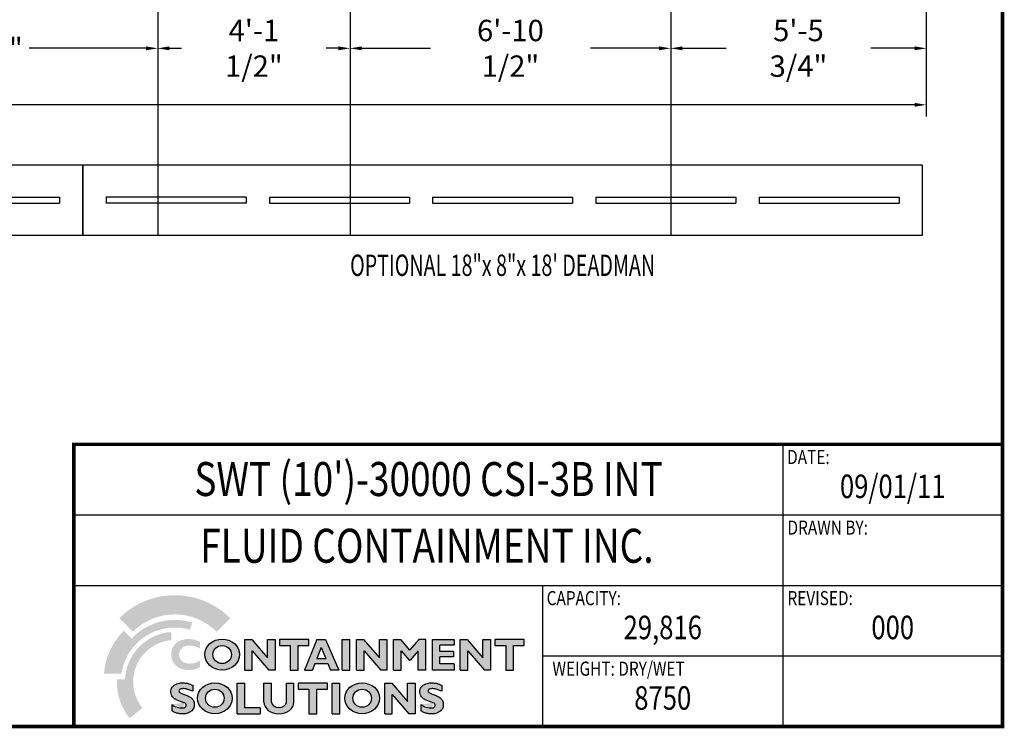
# Model space of a CAD drawing. Extents: x 121 to 840, y 28 to 563.
# Drawn here: x 586 to 840, y 28 to 210 of the extents above; entities that cross this region are included whole.
import ezdxf
from ezdxf.enums import TextEntityAlignment as Align

# ---------------------------------------------------------------- set-up
doc = ezdxf.new("R2010")
doc.units = 0
doc.header["$LTSCALE"] = 15
doc.header["$MEASUREMENT"] = 0
doc.layers.get('DEFPOINTS').update_dxf_attribs({"linetype": 'CONTINUOUS'})
for name, color, linetype in [('BORDER', 2, 'CONTINUOUS'), ('DIM', 2, 'CONTINUOUS'), ('X-DEADMAN', 4, 'CONTINUOUS')]:
    doc.layers.add(name, color=color, linetype=linetype)
doc.styles.add('ROMANS', font='romans', dxfattribs={"width": 0.8})
doc.dimstyles.new('TANK-1', dxfattribs={"dimtxt": 4, "dimasz": 3, "dimexe": 3, "dimexo": 3, "dimgap": 2, "dimtad": 0, "dimtih": 1, "dimtoh": 1, "dimdec": 3, "dimzin": 0, "dimdsep": 46, "dimlunit": 4, "dimtxsty": 'ROMANS', "dimcen": 0.125, "dimadec": 0, "dimazin": 0, "dimtfac": 1, "dimtdec": 3, "dimtmove": 2, "dimatfit": 3, "dimfxl": 0, "dimtolj": 1, "dimtzin": 0, "dimarcsym": 0})

# ---------------------------------------------------------------- blocks, each defined once
blk = doc.blocks.new('csi-logo02')
at = {"layer": 'BORDER'}
for color, points in [(156, [(8.530323020991489, -6.138585951355935), (11.06762809366029, -8.67589102402303, -0.4142135623730626), (26.75893494463674, -8.675891024023883), (29.29624001730468, -6.138585951355935, 0.4142135623730955)]), (157, [(22.19042269669904, -6.947337714446689, 0.2869698647225341), (10.85526201657723, -9.952056535710383), (9.377607533139894, -8.482102199963762, 0.1748651897428916), (5.666629106278833, -16.51614499585685), (8.939999104058472, -16.51614499585685, -0.4551926106061412), (21.74908670830877, -8.290751721728483)]), (156, [(18.24991462470462, -10.24862320477635), (18.24991462470462, -8.712289132138153, 0.3785348482312861), (9.607494614215113, -17.59477973140662), (8.082950299260972, -17.59477973140662, 0.1811907077268788), (10.46477322862506, -24.84909465988463), (12.84777029840018, -22.93881059452036, -0.5982024414471011)])]:
    blk.add_hatch(color=color, dxfattribs=at).paths.add_polyline_path(points)
h = blk.add_hatch(color=252, dxfattribs=at)
edge = h.paths.add_edge_path()
edge.add_line((23.65228748296505, -11.84130629245639), (23.65228748296505, -10.57632109754481))
edge.add_arc((21.55287603940559, -14.35303027921714), 4.321002274042058, 60.93102659140814, 107.2107971175444)
edge.add_ellipse((20.94618055764005, -12.93659923986377), major_axis=(0, 2.798711248724062), ratio=0.9669117979066931, start_angle=14.37499717319739, end_angle=90)
edge.add_ellipse((20.94618055764005, -12.93659923986377), major_axis=(0, -2.798711248724062), ratio=0.9669117979066931, start_angle=270, end_angle=345.6250028268026)
edge.add_arc((21.55287603940559, -11.52016820051065), 4.321002274042059, 252.7892028826782, 299.0689734085918)
edge.add_line((23.65228748296505, -15.296877382183), (23.65228748296505, -14.03189218726928))
edge.add_arc((21.71804761454911, -11.1944568610602), 3.433995209517465, 259.4707936109665, 304.2817056678542, ccw=False)
edge.add_arc((21.38866302039349, -12.93659923986388), 1.661005621331498, 101.07291297213237, 259.6599972124812, ccw=False)
edge.add_arc((21.71804761454911, -14.67874161866541), 3.433995209517427, 55.718294332145206, 100.88370938171278, ccw=False)
h.paths.add_polyline_path([(32.00143666658352, -15.83633277413475), (33.41896802367023, -15.83633277413475), (33.41896802367023, -12.25508915072727), (36.5293338552836, -15.83633277413475), (37.67156209493027, -15.83633277413475), (37.67156209493027, -10.13231682356155), (36.25403073784361, -10.13231682356155), (36.25403073784361, -13.52859005548979), (33.30431457043204, -10.13231682356155), (32.00143666658352, -10.13231682356155)])
h.paths.add_polyline_path([(40.52817295000301, -15.83633277413475), (41.97210844617183, -15.83633277413475), (41.97210844617183, -11.21940374517925), (43.98662990673523, -11.21940374517926), (43.98662990673523, -10.12533355514682), (38.50200630481294, -10.12533355514682), (38.50200630481294, -11.21940374517925), (40.5281729500029, -11.21940374517925)])
h.paths.add_polyline_path([(50.25537218236485, -15.83633277413475), (51.67290353945174, -15.83633277413473), (51.67290353945185, -10.13231682356155), (50.25537218236497, -10.13231682356154)])
h.paths.add_polyline_path([(57.47317987310277, -15.83633277413475), (58.61540811274944, -15.83633277413475), (58.61540811274955, -10.13231682356155), (57.19787675566278, -10.13231682356155), (57.19787675566278, -13.52859005548976), (54.24816058825121, -10.13231682356155), (52.94528268440268, -10.13231682356155), (52.94528268440268, -15.83633277413475), (54.36281404148934, -15.83633277413475), (54.36281404148934, -12.25508915072733)])
h.paths.add_polyline_path([(61.25047963650701, -12.25508915072722), (62.77312042651221, -14.00824228934631), (62.94060228989389, -14.0082422893463), (64.46324307989909, -12.25508915072737), (64.46324307989909, -15.83633277413475), (65.88077443698575, -15.83633277413475), (65.88077443698575, -10.13231682356155), (64.57789653313722, -10.13231682356155), (62.85686135820305, -12.11389924169791), (61.13582618326888, -10.13231682356155), (59.83294827942035, -10.13231682356155), (59.83294827942035, -15.83633277413475), (61.25047963650701, -15.83633277413475)])
h.paths.add_polyline_path([(67.10861268539549, -15.83633277413475), (71.21978861344593, -15.83633277413475), (71.21978861344593, -14.70922431605993), (68.5261440424843, -14.70922431605993), (68.5261440424843, -13.39284890721819), (71.07219289507026, -13.39284890721819), (71.07219289507026, -12.34882704966145), (68.5261440424843, -12.34882704966145), (68.5261440424843, -11.21402063048924), (71.21978861344593, -11.21402063048923), (71.21978861344593, -10.13231682356157), (67.10861268539765, -10.13231682356155)])
h.paths.add_polyline_path([(72.33278746328489, -15.83633277413475), (73.75031882037155, -15.83633277413475), (73.75031882037155, -12.25508915072724), (76.86068465198485, -15.83633277413473), (78.00291289163164, -15.83633277413475), (78.00291289163164, -10.13231682356155), (76.58538153454509, -10.13231682356155), (76.58538153454498, -13.52859005548977), (73.6356653671333, -10.13231682356155), (72.33278746328489, -10.13231682356155)])
h.paths.add_polyline_path([(80.83389017343922, -15.83633277413473), (82.27782566960803, -15.83633277413475), (82.27782566960803, -11.21940374517925), (84.29234713017144, -11.21940374517926), (84.29234713017132, -10.12533355514682), (78.80772352824914, -10.12533355514682), (78.80772352824914, -11.21940374517925), (80.83389017343922, -11.21940374517925)])
edge = h.paths.add_edge_path()
edge.add_spline(control_points=[(64.94027432694423, -23.46070844617742), (65.04757535368486, -23.52268100845225), (65.33207192063566, -23.68699426572374), (65.82232366205727, -23.92240458479625), (66.40555236349024, -24.01157461688695), (66.97733845169836, -24.06063390670363), (67.4573512659777, -24.03018215634103), (67.91319918529604, -23.94850475040835), (68.2974439107191, -23.74570299605057), (68.71659405120778, -23.50075820742006), (68.98059997697948, -23.1111354432187), (69.13798234143718, -22.72369089469015), (69.1630470091514, -22.33375845944863), (69.1564264437996, -21.9408035059505), (69.00212616907316, -21.51771922657423), (68.72016083697912, -21.14006685701941), (68.33685745478721, -20.88592094614881), (67.8766757655963, -20.62138221245129), (67.36809176014009, -20.44835088707327), (66.88648305453631, -20.27514115193048), (66.56828818901596, -20.12215341752119), (66.35524574096513, -19.9580835029256), (66.265725327942, -19.72516427981793), (66.38118006878602, -19.53476588029145), (66.55664566016782, -19.38065401364059), (66.84307208305103, -19.3229586264107), (67.18324636000017, -19.29400619609584), (67.62654899439877, -19.37247294657942), (68.19459779458128, -19.54159080394373), (68.62273509521043, -19.72008929098831), (68.86742723078129, -19.82210604105182)], knot_values=[0, 0, 0, 0, 0.372122035238494, 0.9866395944939299, 1.615722471915392, 2.127621122754338, 2.707408438436751, 3.055161457062129, 3.505458584484751, 4.003142165292855, 4.490208908655378, 4.884563651655891, 5.244466378192947, 5.653747374418462, 6.054359681973898, 6.574718039595853, 7.036832718783608, 7.423279581486734, 8.165844541222878, 8.640063712223817, 8.959562680738667, 9.221838270983971, 9.43623473204509, 9.631089722271668, 9.84312258653274, 10.12622095093115, 10.48090029566555, 10.86868737713364, 11.46431689923439, 12.25880968254504, 12.25880968254504, 12.25880968254504, 12.25880968254504], degree=3, periodic=0)
edge.add_line((68.86742723078186, -19.82210604105211), (68.86742723078197, -18.68175982630393))
edge.add_spline(control_points=[(68.86742723077845, -18.68175982630248), (68.73284592151066, -18.62505015762622), (68.39508638572892, -18.48401998090196), (67.81936849005564, -18.28364398668987), (67.1328091538632, -18.23874877647302), (66.48025966573431, -18.24778777125442), (65.89761980585575, -18.39913175607774), (65.40845666778779, -18.64567599606255), (65.01161773964321, -19.00963466113501), (64.74548155634255, -19.65768837738875), (64.76352332152572, -20.47536544634892), (65.30595112649013, -21.1382299019258), (66.13164997849384, -21.61662695356756), (66.81216704709465, -21.83411422653205), (67.26379205561938, -21.97844960919724)], knot_values=[0, 0, 0, 0, 0.01169392468031277, 0.02929872567081879, 0.04840739949694228, 0.06637056993845322, 0.08131159323452519, 0.09610500017315232, 0.1099285881404192, 0.1232352537517291, 0.1512958936277173, 0.1699893183893216, 0.1891606286696498, 0.2269873805714573, 0.2269873805714573, 0.2269873805714573, 0.2269873805714573], degree=3, periodic=0)
edge.add_ellipse((67.00420248729671, -22.43960533873638), major_axis=(-0.6663842428857021, 0.001129523909260019), ratio=0.7516918960318605, start_angle=98.71517703990622, end_angle=247.1465579838924, ccw=False)
edge.add_arc((66.86086952076067, -19.90785477772332), 3.03682887160515, 230.7700389875819, 274.5984028185899, ccw=False)
edge.add_line((64.94027432694458, -22.26022458217693), (64.94027432694458, -23.46070844617756))
h.paths.add_polyline_path([(62.45513736655454, -21.71854516631888), (59.50542119914309, -18.32227193439302), (58.20254329529445, -18.32227193439303), (58.20254329529456, -24.02628788496406), (59.62007465238099, -24.02628788496406), (59.62007465238111, -20.44504426155669), (62.73044048399464, -24.02628788496406), (63.87266872364108, -24.02628788496406), (63.8726687236412, -18.32227193439303), (62.45513736655442, -18.32227193439303)])
h.paths.add_polyline_path([(49.76871437113795, -18.32227193439087), (48.35118301405129, -18.32227193439303), (48.35118301405129, -24.02628788496406), (49.76871437113795, -24.02628788496406)])
h.paths.add_polyline_path([(45.47102939106202, -19.40935885600857), (47.48555085162542, -19.40935885600857), (47.48555085162542, -18.31528866597614), (42.00092724970324, -18.31528866597614), (42.00092724970312, -19.40935885600855), (44.02709389489536, -19.40935885600857), (44.02709389489536, -24.02628788496406), (45.47102939106213, -24.02628788496406)])
edge = h.paths.add_edge_path()
edge.add_ellipse((38.39787368906224, -21.83807963618818), major_axis=(-1.39197603833464, 0), ratio=0.7202828237209851, start_angle=0, end_angle=180, ccw=False)
edge.add_line((37.00589765072851, -21.83807963619664), (37.00589765072851, -18.32227193439087))
edge.add_line((37.00589765072851, -18.32227193439087), (35.58836629363969, -18.32227193439303))
edge.add_line((35.58836629363969, -18.32227193439303), (35.58836629363969, -21.83807963617485))
edge.add_ellipse((38.39787368906224, -21.83807963618818), major_axis=(-2.809507395421595, 0), ratio=0.7826042671971395, start_angle=360, end_angle=540)
edge.add_line((41.20738108448285, -21.83807963620249), (41.20738108448285, -18.32227193439087))
edge.add_line((41.20738108448285, -18.32227193439087), (39.78984972739607, -18.32227193439303))
edge.add_line((39.78984972739607, -18.32227193439303), (39.78984972739607, -21.83807963619425))
h.paths.add_polyline_path([(32.02838518853196, -22.89086016923308), (32.0283851885319, -18.32227193439087), (30.61085383144535, -18.32227193439303), (30.61085383144524, -24.02628788496408), (34.89059779444375, -24.02628788496408), (34.89059779444375, -22.89086016923312)])
edge = h.paths.add_edge_path()
edge.add_spline(control_points=[(18.34179682396024, -23.46070844617742), (18.44909785070081, -23.5226810084522), (18.7335944176516, -23.6869942657238), (19.22384615907328, -23.9224045847962), (19.80707486050613, -24.01157461688695), (20.37886094871436, -24.06063390670352), (20.85887376299371, -24.03018215634108), (21.31472168231204, -23.94850475040835), (21.69896640773499, -23.74570299605057), (22.11811654822367, -23.50075820741995), (22.38212247399565, -23.11113544321881), (22.53950483845296, -22.72369089469015), (22.56456950616752, -22.33375845944857), (22.55794894081532, -21.9408035059505), (22.40364866608928, -21.51771922657406), (22.12168333399495, -21.14006685701952), (21.73837995180327, -20.88592094614881), (21.27819826261242, -20.62138221245129), (20.76961425715598, -20.44835088707333), (20.28800555155232, -20.27514115193054), (19.96981068603174, -20.12215341752119), (19.75676823798119, -19.95808350292549), (19.66724782495777, -19.72516427981799), (19.78270256580197, -19.53476588029133), (19.95816815718371, -19.38065401364071), (20.24459458006703, -19.3229586264107), (20.58476885701623, -19.29400619609578), (21.02807149141472, -19.37247294657948), (21.59612029159729, -19.54159080394368), (22.02425759222626, -19.72008929098837), (22.26894972779718, -19.82210604105182)], knot_values=[0, 0, 0, 0, 0.372122035238494, 0.9866395944939299, 1.61572247191528, 2.12762112275434, 2.707408438436753, 3.05516145706213, 3.50545858448465, 4.003142165292754, 4.490208908655342, 4.884563651655815, 5.244466378192882, 5.653747374418404, 6.054359681973803, 6.574718039595826, 7.036832718783489, 7.423279581486615, 8.165844541222759, 8.640063712223803, 8.959562680738655, 9.221838270983874, 9.436234732045026, 9.631089722271604, 9.843122586532761, 10.12622095093117, 10.48090029566557, 10.86868737713366, 11.46431689923441, 12.25880968254495, 12.25880968254495, 12.25880968254495, 12.25880968254495], degree=3, periodic=0)
edge.add_line((22.26894972779746, -19.82210604105188), (22.26894972779741, -18.68175982630379))
edge.add_spline(control_points=[(22.26894972779434, -18.68175982630248), (22.13436841852655, -18.62505015762622), (21.79660888274481, -18.48401998090196), (21.22089098707153, -18.28364398668987), (20.5343316508791, -18.23874877647302), (19.8817821627502, -18.24778777125442), (19.29914230287164, -18.39913175607774), (18.80997916480368, -18.64567599606255), (18.4131402366591, -19.00963466113501), (18.14700405335844, -19.65768837738875), (18.16504581854161, -20.47536544634892), (18.70747362350602, -21.1382299019258), (19.53317247550973, -21.61662695356756), (20.21368954411054, -21.83411422653205), (20.66531455263538, -21.97844960919724)], knot_values=[0, 0, 0, 0, 0.01169392468031277, 0.02929872567081879, 0.04840739949694228, 0.06637056993845322, 0.08131159323452519, 0.09610500017315232, 0.1099285881404192, 0.1232352537517291, 0.1512958936277173, 0.1699893183893216, 0.1891606286696498, 0.2269873805714573, 0.2269873805714573, 0.2269873805714573, 0.2269873805714573], degree=3, periodic=0)
edge.add_ellipse((20.4057249843126, -22.43960533873638), major_axis=(-0.6663842428857021, 0.001129523909260019), ratio=0.7516918960318605, start_angle=98.71517703990622, end_angle=247.1465579838924, ccw=False)
edge.add_arc((20.26239201777622, -19.90785477772332), 3.03682887160515, 230.7700389875791, 274.59840281860056, ccw=False)
edge.add_line((18.34179682396001, -22.26022458217683), (18.34179682395995, -23.46070844617732))
h = blk.add_hatch(color=252, dxfattribs=at)
edge = h.paths.add_edge_path()
edge.add_ellipse((27.78206905801079, -12.93659923986377), major_axis=(-3.227123066975534, 0), ratio=0.8985506514906789, start_angle=0, end_angle=360)
edge = h.paths.add_edge_path(flags=16)
edge.add_ellipse((27.78206905801079, -12.93659923986377), major_axis=(-1.74217949178932, 0), ratio=0.9664426436202604, start_angle=0, end_angle=360)
h = blk.add_hatch(color=252, dxfattribs=at)
h.paths.add_polyline_path([(47.09294467902913, -10.13231682356154), (45.48056095392047, -10.13231682356154), (43.16160610935759, -15.83633277413475), (44.69235370624295, -15.83633277413475), (45.14655859595717, -14.64294390584151), (47.58177263562305, -14.64294390584148), (48.08389856334026, -15.83633277413475), (49.61464616022562, -15.83633277413476)])
h.paths.add_polyline_path([(47.17023597879592, -13.6648560636437), (45.51881971913241, -13.6648560636437), (46.30315221832831, -11.60408196196059)], flags=16)
h = blk.add_hatch(color=252, dxfattribs=at)
edge = h.paths.add_edge_path()
edge.add_ellipse((26.41705924081856, -21.12655435069314), major_axis=(-3.227123066975534, 0), ratio=0.8985506514906789, start_angle=0, end_angle=360)
edge = h.paths.add_edge_path(flags=16)
edge.add_ellipse((26.41705924081856, -21.12655435069314), major_axis=(-1.74217949178932, 0), ratio=0.9664426436202604, start_angle=0, end_angle=360)
h = blk.add_hatch(color=252, dxfattribs=at)
edge = h.paths.add_edge_path()
edge.add_ellipse((53.97792763846013, -21.12655435069314), major_axis=(-3.227123066975534, 0), ratio=0.8985506514906789, start_angle=0, end_angle=360)
edge = h.paths.add_edge_path(flags=16)
edge.add_ellipse((53.97792763846013, -21.12655435069314), major_axis=(-1.74217949178932, 0), ratio=0.9664426436202604, start_angle=0, end_angle=360)
at = {"layer": 'BORDER', "color": 252}
for p, q in [((32.00143666658352, -15.83633277413475), (32.00143666658352, -10.13231682356155)), ((32.00143666658352, -10.13231682356155), (33.3043145704321, -10.13231682356155)), ((33.3043145704321, -10.13231682356155), (36.25403073784361, -13.5285900554897)), ((36.25403073784361, -13.5285900554897), (36.25403073784361, -10.13231682356155)), ((36.25403073784361, -10.13231682356155), (37.67156209493027, -10.13231682356155)), ((37.67156209493027, -10.13231682356155), (37.67156209493027, -15.83633277413475)), ((43.98662990673523, -10.12533355514682), (38.50200630481282, -10.12533355514682)), ((38.50200630481282, -10.12533355514682), (38.50200630481282, -11.21940374517925)), ((45.48056095392047, -10.13231682356155), (43.16160610935759, -15.83633277413475)), ((43.98662990673523, -11.21940374517925), (43.98662990673523, -10.12533355514682)), ((45.48056095392047, -10.13231682356155), (47.09294467902913, -10.13231682356155)), ((47.09294467902913, -10.13231682356155), (49.61464616022562, -15.83633277413475)), ((50.25537218236497, -15.83633277413475), (50.25537218236497, -10.13231682356155)), ((50.25537218236497, -10.13231682356155), (51.67290353945174, -10.13231682356155)), ((51.67290353945174, -15.83633277413475), (51.67290353945174, -10.13231682356155)), ((52.94528268440268, -15.83633277413475), (52.94528268440268, -10.13231682356155)), ((52.94528268440268, -10.13231682356155), (54.24816058825121, -10.13231682356155)), ((54.24816058825121, -10.13231682356155), (57.19787675566278, -13.5285900554897)), ((57.19787675566278, -10.13231682356155), (58.61540811274944, -10.13231682356155)), ((57.19787675566278, -13.5285900554897), (57.19787675566278, -10.13231682356155)), ((58.61540811274944, -10.13231682356155), (58.61540811274944, -15.83633277413475)), ((59.83294827942035, -15.83633277413475), (59.83294827942035, -10.13231682356155)), ((59.83294827942035, -10.13231682356155), (61.13582618326888, -10.13231682356155)), ((61.13582618326888, -10.13231682356155), (62.85686135820305, -12.11389924169799)), ((64.57789653313722, -10.13231682356155), (62.85686135820305, -12.11389924169799)), ((65.88077443698575, -10.13231682356155), (64.57789653313722, -10.13231682356155)), ((65.88077443698575, -15.83633277413475), (65.88077443698575, -10.13231682356155)), ((67.10861268539549, -15.83633277413475), (67.10861268539765, -10.13231682356155)), ((67.10861268539765, -10.13231682356155), (71.21978861344593, -10.13231682356155)), ((71.21978861344593, -10.13231682356155), (71.21978861344593, -11.21402063048924)), ((72.33278746328489, -15.83633277413475), (72.33278746328489, -10.13231682356155)), ((72.33278746328489, -10.13231682356155), (73.63566536713341, -10.13231682356155)), ((73.63566536713341, -10.13231682356155), (76.58538153454498, -13.5285900554897)), ((76.58538153454498, -13.5285900554897), (76.58538153454498, -10.13231682356155)), ((76.58538153454498, -10.13231682356155), (78.00291289163164, -10.13231682356155)), ((78.00291289163164, -10.13231682356155), (78.00291289163164, -15.83633277413475)), ((84.29234713017144, -10.12533355514682), (78.80772352824914, -10.12533355514682)), ((78.80772352824914, -10.12533355514682), (78.80772352824914, -11.21940374517925)), ((84.29234713017144, -11.21940374517925), (84.29234713017144, -10.12533355514682)), ((33.41896802367023, -15.83633277413475), (33.41896802367023, -12.25508915072731)), ((33.41896802367023, -12.25508915072731), (36.5293338552836, -15.83633277413475)), ((38.50200630481282, -11.21940374517925), (40.52817295000301, -11.21940374517925)), ((40.52817295000301, -11.21940374517925), (40.52817295000301, -15.83633277413475)), ((41.97210844617183, -15.83633277413475), (41.97210844617183, -11.21940374517925)), ((41.97210844617183, -11.21940374517925), (43.98662990673523, -11.21940374517925)), ((46.30315221832831, -11.6040819619605), (45.51881971913241, -13.6648560636437)), ((46.30315221832831, -11.6040819619605), (47.17023597879592, -13.6648560636437)), ((54.36281404148934, -15.83633277413475), (54.36281404148934, -12.25508915072731)), ((54.36281404148934, -12.25508915072731), (57.47317987310277, -15.83633277413475)), ((61.25047963650701, -15.83633277413475), (61.25047963650701, -12.25508915072731)), ((61.25047963650701, -12.25508915072731), (62.77312042651221, -14.0082422893463)), ((64.46324307989909, -12.25508915072731), (62.94060228989389, -14.0082422893463)), ((64.46324307989909, -15.83633277413475), (64.46324307989909, -12.25508915072731)), ((71.21978861344593, -11.21402063048924), (68.5261440424843, -11.21402063048924)), ((68.5261440424843, -12.34882704966145), (68.5261440424843, -11.21402063048924)), ((71.07219289507026, -12.34882704966145), (68.5261440424843, -12.34882704966145)), ((71.07219289507026, -12.34882704966145), (71.07219289507026, -13.39284890721819)), ((73.75031882037155, -15.83633277413475), (73.75031882037155, -12.25508915072731)), ((73.75031882037155, -12.25508915072731), (76.86068465198497, -15.83633277413475)), ((78.80772352824914, -11.21940374517925), (80.83389017343922, -11.21940374517925)), ((80.83389017343922, -11.21940374517925), (80.83389017343922, -15.83633277413475)), ((82.27782566960803, -15.83633277413475), (82.27782566960803, -11.21940374517925)), ((82.27782566960803, -11.21940374517925), (84.29234713017144, -11.21940374517925)), ((45.14655859595729, -14.64294390584149), (44.69235370624295, -15.83633277413475)), ((45.14655859595729, -14.64294390584149), (47.58177263562305, -14.64294390584149)), ((45.51881971913241, -13.6648560636437), (47.17023597879592, -13.6648560636437)), ((47.58177263562305, -14.64294390584149), (48.08389856334026, -15.83633277413475)), ((62.77312042651221, -14.0082422893463), (62.94060228989389, -14.0082422893463)), ((68.5261440424843, -14.70922431605993), (68.5261440424843, -13.39284890721819)), ((71.07219289507026, -13.39284890721819), (68.5261440424843, -13.39284890721819)), ((71.21978861344593, -14.70922431605993), (68.5261440424843, -14.70922431605993)), ((71.21978861344593, -14.70922431605993), (71.21978861344593, -15.83633277413475)), ((32.00143666658352, -15.83633277413475), (33.41896802367023, -15.83633277413475)), ((37.67156209493027, -15.83633277413475), (36.5293338552836, -15.83633277413475)), ((40.52817295000301, -15.83633277413475), (41.97210844617183, -15.83633277413475)), ((43.16160610935759, -15.83633277413475), (44.69235370624295, -15.83633277413475)), ((49.61464616022562, -15.83633277413475), (48.08389856334026, -15.83633277413475)), ((50.25537218236497, -15.83633277413475), (51.67290353945174, -15.83633277413475)), ((52.94528268440268, -15.83633277413475), (54.36281404148934, -15.83633277413475)), ((58.61540811274944, -15.83633277413475), (57.47317987310277, -15.83633277413475)), ((59.83294827942035, -15.83633277413475), (61.25047963650701, -15.83633277413475)), ((65.88077443698575, -15.83633277413475), (64.46324307989909, -15.83633277413475)), ((71.21978861344593, -15.83633277413475), (67.10861268539549, -15.83633277413475)), ((72.33278746328489, -15.83633277413475), (73.75031882037155, -15.83633277413475)), ((78.00291289163164, -15.83633277413475), (76.86068465198497, -15.83633277413475)), ((80.83389017343922, -15.83633277413475), (82.27782566960803, -15.83633277413475)), ((30.61085383144524, -24.02628788496406), (30.61085383144524, -18.32227193439303)), ((30.61085383144524, -18.32227193439303), (32.0283851885319, -18.32227193439087)), ((32.0283851885319, -22.89086016923312), (32.0283851885319, -18.32227193439087)), ((35.58836629363969, -21.83807963618909), (35.58836629363969, -18.32227193439303)), ((35.58836629363969, -18.32227193439303), (37.00589765072851, -18.32227193439087)), ((37.00589765072851, -21.83807963618909), (37.00589765072851, -18.32227193439087)), ((39.78984972739619, -21.83807963618909), (39.78984972739619, -18.32227193439303)), ((39.78984972739619, -18.32227193439303), (41.20738108448285, -18.32227193439087)), ((41.20738108448285, -21.83807963618909), (41.20738108448285, -18.32227193439087)), ((47.48555085162542, -18.31528866597614), (42.00092724970312, -18.31528866597614)), ((42.00092724970312, -18.31528866597614), (42.00092724970312, -19.40935885600857)), ((47.48555085162542, -19.40935885600857), (47.48555085162542, -18.31528866597614)), ((48.35118301405129, -24.02628788496406), (48.35118301405129, -18.32227193439303)), ((48.35118301405129, -18.32227193439303), (49.76871437113795, -18.32227193439087)), ((49.76871437113795, -24.02628788496406), (49.76871437113795, -18.32227193439087)), ((58.20254329529445, -24.02628788496406), (58.20254329529445, -18.32227193439303)), ((58.20254329529445, -18.32227193439303), (59.50542119914297, -18.32227193439303)), ((59.50542119914297, -18.32227193439303), (62.45513736655442, -21.71854516631902)), ((62.45513736655442, -21.71854516631902), (62.45513736655442, -18.32227193439303)), ((62.45513736655442, -18.32227193439303), (63.87266872364108, -18.32227193439303)), ((63.87266872364108, -18.32227193439303), (63.87266872364108, -24.02628788496406)), ((22.26894972779741, -18.68175982629543), (22.26894972779741, -19.82210604105097)), ((42.00092724970312, -19.40935885600857), (44.02709389489536, -19.40935885600857)), ((44.02709389489536, -19.40935885600857), (44.02709389489536, -24.02628788496406)), ((45.47102939106202, -24.02628788496406), (45.47102939106202, -19.40935885600857)), ((45.47102939106202, -19.40935885600857), (47.48555085162542, -19.40935885600857)), ((68.86742723078197, -18.68175982629543), (68.86742723078197, -19.82210604105097)), ((59.62007465238111, -24.02628788496406), (59.62007465238111, -20.44504426155663)), ((59.62007465238111, -20.44504426155663), (62.73044048399453, -24.02628788496406)), ((18.34179682396001, -22.2602245821775), (18.34179682396001, -23.46070844617634)), ((34.89059779444375, -22.89086016923312), (32.0283851885319, -22.89086016923312)), ((34.89059779444375, -22.89086016923312), (34.89059779444375, -24.02628788496406)), ((64.94027432694458, -22.2602245821775), (64.94027432694458, -23.46070844617634)), ((30.61085383144524, -24.02628788496406), (34.89059779444375, -24.02628788496406)), ((44.02709389489536, -24.02628788496406), (45.47102939106202, -24.02628788496406)), ((48.35118301405129, -24.02628788496406), (49.76871437113795, -24.02628788496406)), ((58.20254329529445, -24.02628788496406), (59.62007465238111, -24.02628788496406)), ((63.87266872364108, -24.02628788496406), (62.73044048399453, -24.02628788496406))]:
    blk.add_line(p, q, dxfattribs=at)
for centre in [(20.26239201777622, -19.90785477772329), (66.86086952076067, -19.90785477772329)]:
    blk.add_arc(centre, 3.036828871605171, 230.7700389875823, 274.5984028186407, dxfattribs=at)
for centre, major_axis, ratio in [((27.78206905801079, -12.93659923986377), (-3.227123066975534, 0), 0.8985506514906789), ((27.78206905801079, -12.93659923986377), (-1.74217949178932, 0), 0.9664426436202604), ((26.41705924081856, -21.12655435069314), (-3.227123066975534, 0), 0.8985506514906789), ((53.97792763846013, -21.12655435069314), (-3.227123066975534, 0), 0.8985506514906789), ((26.41705924081856, -21.12655435069314), (-1.74217949178932, 0), 0.9664426436202604), ((53.97792763846013, -21.12655435069314), (-1.74217949178932, 0), 0.9664426436202604)]:
    blk.add_ellipse(centre, major_axis=major_axis, ratio=ratio, dxfattribs=at)
for centre, major_axis, ratio, start_param, end_param in [((20.4057249843126, -22.43960533873638), (-0.666384242885699, 0.001129523909260013), 0.75169189603186, 1.722904861035472, 4.313521171790001), ((38.39787368906224, -21.83807963618818), (-2.809507395421595, 0), 0.7826042671971395, 6.283185307179586, 9.42477796076938), ((38.39787368906224, -21.83807963618818), (-1.39197603833464, 0), 0.7202828237209851, 0, 3.141592653589793), ((67.00420248729671, -22.43960533873638), (-0.666384242885699, 0.001129523909260013), 0.75169189603186, 1.722904861035472, 4.313521171790001)]:
    blk.add_ellipse(centre, major_axis=major_axis, ratio=ratio, start_param=start_param, end_param=end_param, dxfattribs=at)
for points in [[(20.66531455263538, -21.97844960919724), (20.21368954411054, -21.83411422653205), (19.53317247550973, -21.61662695356756), (18.70747362350602, -21.1382299019258), (18.16504581854161, -20.47536544634892), (18.14700405335844, -19.65768837738875), (18.4131402366591, -19.00963466113501), (18.80997916480368, -18.64567599606255), (19.29914230287164, -18.39913175607774), (19.8817821627502, -18.24778777125442), (20.5343316508791, -18.23874877647302), (21.22089098707153, -18.28364398668987), (21.79660888274481, -18.48401998090196), (22.13436841852655, -18.62505015762622), (22.26894972779434, -18.68175982630248)], [(67.26379205561938, -21.97844960919724), (66.81216704709465, -21.83411422653205), (66.13164997849384, -21.61662695356756), (65.30595112649013, -21.1382299019258), (64.76352332152572, -20.47536544634892), (64.74548155634255, -19.65768837738875), (65.01161773964321, -19.00963466113501), (65.40845666778779, -18.64567599606255), (65.89761980585575, -18.39913175607774), (66.48025966573431, -18.24778777125442), (67.1328091538632, -18.23874877647302), (67.81936849005564, -18.28364398668987), (68.39508638572892, -18.48401998090196), (68.73284592151066, -18.62505015762622), (68.86742723077845, -18.68175982630248)]]:
    blk.add_open_spline(points, degree=3, knots=[0, 0, 0, 0, 0.03782675190180751, 0.05699806218213575, 0.07569148694374003, 0.1037521268197283, 0.1170587924310381, 0.130882380398305, 0.1456757873369321, 0.1606168106330041, 0.1785799810745151, 0.1976886549006386, 0.2152934558911446, 0.2269873805714573, 0.2269873805714573, 0.2269873805714573, 0.2269873805714573], dxfattribs=at)
for points in [[(22.26894972779718, -19.82210604105182), (21.52964308913027, -19.53116880253538), (20.9574117844366, -19.36586344410273), (20.57371926384161, -19.30965961689321), (20.21979575277686, -19.33280234570429), (19.94760917378511, -19.41064288875111), (19.7858996544615, -19.54778502992923), (19.70048770627267, -19.72292287941582), (19.76333377611212, -19.92790144907929), (19.9584878956619, -20.10312517709929), (20.24294961838251, -20.24859379635745), (20.68618092414505, -20.41720527798594), (21.37748922459326, -20.68830591088698), (21.71487401397661, -20.87675399813077), (22.08882567337554, -21.14825009967461), (22.40222537086896, -21.56364563402485), (22.53507946346787, -21.94158744309681), (22.55892512385213, -22.35017319707288), (22.52217323895394, -22.70819452538342), (22.38247091432282, -23.07697484457037), (22.09590201381894, -23.47081780534768), (21.68395909964028, -23.75008825144602), (21.27559850260928, -23.93984895801475), (20.93529790932013, -24.01145669621468), (20.35658744472556, -24.0467770811922), (19.84602623535858, -24.00979762445508), (19.22817324842805, -23.89146354987912), (18.66581591605183, -23.64370144350295), (18.34179682396024, -23.46070844617742)], [(68.86742723078129, -19.82210604105182), (68.12812059211427, -19.53116880253538), (67.5558892874206, -19.36586344410273), (67.1721967668256, -19.30965961689321), (66.81827325576086, -19.33280234570429), (66.54608667676911, -19.41064288875111), (66.38437715744561, -19.54778502992923), (66.29896520925678, -19.72292287941582), (66.36181127909612, -19.92790144907929), (66.55696539864601, -20.10312517709929), (66.84142712136662, -20.24859379635745), (67.28465842712905, -20.41720527798594), (67.97596672757726, -20.68830591088698), (68.31335151696061, -20.87675399813077), (68.68730317635965, -21.14825009967461), (69.00070287385296, -21.56364563402485), (69.13355696645198, -21.94158744309681), (69.15740262683613, -22.35017319707288), (69.12065074193805, -22.70819452538342), (68.98094841730682, -23.07697484457037), (68.69437951680305, -23.47081780534768), (68.28243660262439, -23.75008825144602), (67.87407600559328, -23.93984895801475), (67.53377541230412, -24.01145669621468), (66.95506494770956, -24.0467770811922), (66.44450373834269, -24.00979762445508), (65.82665075141205, -23.89146354987912), (65.26429341903582, -23.64370144350295), (64.94027432694423, -23.46070844617742)]]:
    blk.add_spline(points, degree=3, dxfattribs=at)
blk = doc.blocks.new('*D12')
at = {"layer": 'DEFPOINTS', "color": 0}
for p in [(535.8260827525894, 246.3524899182768), (621.8260827525895, 246.3524899182768), (621.8260827525895, 203.0017897729415)]:
    blk.add_point(p, dxfattribs=at)
at = {"layer": 'DIM', "color": 0, "lineweight": -2}
for p, q in [((535.8260827525894, 243.3524899182768), (535.8260827525894, 200.0017897729415)), ((621.8260827525895, 243.3524899182768), (621.8260827525895, 200.0017897729415)), ((538.8260827525894, 203.0017897729415), (568.9213208478275, 203.0017897729415)), ((618.8260827525895, 203.0017897729415), (588.7308446573513, 203.0017897729415))]:
    blk.add_line(p, q, dxfattribs=at)
at = {"layer": 'DIM', "color": 0}
for points in [[(538.8260827525894, 203.5017897729415), (538.8260827525894, 202.5017897729415), (535.8260827525894, 203.0017897729415)], [(618.8260827525895, 203.5017897729415), (618.8260827525895, 202.5017897729415), (621.8260827525895, 203.0017897729415)]]:
    blk.add_solid(points, dxfattribs=at)
at = {"layer": 'DIM', "color": 0, "insert": (578.8260827525894, 203.0017897729415), "char_height": 5.5, "attachment_point": 5, "style": 'ROMANS'}
blk.add_mtext('\\A1;7\'-2"', dxfattribs=at)
blk = doc.blocks.new('*D13')
at = {"layer": 'DEFPOINTS', "color": 0}
for p in [(621.8260827525895, 246.3524899182768), (671.3260827525894, 246.3524899182768), (671.3260827525894, 203.0017897729415)]:
    blk.add_point(p, dxfattribs=at)
at = {"layer": 'DIM', "color": 0, "lineweight": -2}
for p, q in [((621.8260827525895, 243.3524899182768), (621.8260827525895, 200.0017897729415)), ((671.3260827525894, 243.3524899182768), (671.3260827525894, 200.0017897729415)), ((624.8260827525895, 203.0017897729415), (627.9760827525894, 203.0017897729415)), ((668.3260827525894, 203.0017897729415), (665.1760827525894, 203.0017897729415))]:
    blk.add_line(p, q, dxfattribs=at)
at = {"layer": 'DIM', "color": 0}
for points in [[(624.8260827525895, 203.5017897729415), (624.8260827525895, 202.5017897729415), (621.8260827525895, 203.0017897729415)], [(668.3260827525894, 203.5017897729415), (668.3260827525894, 202.5017897729415), (671.3260827525894, 203.0017897729415)]]:
    blk.add_solid(points, dxfattribs=at)
at = {"layer": 'DIM', "color": 0, "insert": (646.5760827525894, 203.0017897729415), "char_height": 5.5, "attachment_point": 5, "style": 'ROMANS'}
blk.add_mtext('\\A1;4\'-1 1/2"', dxfattribs=at)
blk = doc.blocks.new('*D14')
at = {"layer": 'DEFPOINTS', "color": 0}
for p in [(671.3260827525894, 246.3524899182768), (753.8260827525894, 246.3524899182768), (753.8260827525894, 203.0017897729415)]:
    blk.add_point(p, dxfattribs=at)
at = {"layer": 'DIM', "color": 0, "lineweight": -2}
for p, q in [((671.3260827525894, 243.3524899182768), (671.3260827525894, 200.0017897729415)), ((753.8260827525894, 243.3524899182768), (753.8260827525894, 200.0017897729415)), ((674.3260827525894, 203.0017897729415), (691.9856065621132, 203.0017897729415)), ((750.8260827525894, 203.0017897729415), (733.1665589430656, 203.0017897729415))]:
    blk.add_line(p, q, dxfattribs=at)
at = {"layer": 'DIM', "color": 0}
for points in [[(674.3260827525894, 203.5017897729415), (674.3260827525894, 202.5017897729415), (671.3260827525894, 203.0017897729415)], [(750.8260827525894, 203.5017897729415), (750.8260827525894, 202.5017897729415), (753.8260827525894, 203.0017897729415)]]:
    blk.add_solid(points, dxfattribs=at)
at = {"layer": 'DIM', "color": 0, "insert": (712.5760827525894, 203.0017897729415), "char_height": 5.5, "attachment_point": 5, "style": 'ROMANS'}
blk.add_mtext('\\A1;6\'-10 1/2"', dxfattribs=at)
blk = doc.blocks.new('*D15')
at = {"layer": 'DEFPOINTS', "color": 0}
for p in [(819.5491768275715, 299.0399899182765), (753.8260827525894, 246.3524899182768), (819.5491768275715, 203.0017897729415)]:
    blk.add_point(p, dxfattribs=at)
at = {"layer": 'DIM', "color": 0, "lineweight": -2}
for p, q in [((819.5491768275715, 296.0399899182765), (819.5491768275715, 200.0017897729415)), ((753.8260827525894, 243.3524899182768), (753.8260827525894, 200.0017897729415)), ((756.8260827525894, 203.0017897729415), (768.0876297900804, 203.0017897729415)), ((816.5491768275715, 203.0017897729415), (805.2876297900805, 203.0017897729415))]:
    blk.add_line(p, q, dxfattribs=at)
at = {"layer": 'DIM', "color": 0}
for points in [[(756.8260827525894, 203.5017897729415), (756.8260827525894, 202.5017897729415), (753.8260827525894, 203.0017897729415)], [(816.5491768275715, 203.5017897729415), (816.5491768275715, 202.5017897729415), (819.5491768275715, 203.0017897729415)]]:
    blk.add_solid(points, dxfattribs=at)
at = {"layer": 'DIM', "color": 0, "insert": (786.6876297900805, 203.0017897729415), "char_height": 5.5, "attachment_point": 5, "style": 'ROMANS'}
blk.add_mtext('\\A1;5\'-5 3/4"', dxfattribs=at)
blk = doc.blocks.new('*D16')
at = {"layer": 'DEFPOINTS', "color": 0}
for p in [(169.5878795834248, 299.0399899182765), (819.5491768275715, 299.0399899182765), (169.5878795834248, 188.4612795933951)]:
    blk.add_point(p, dxfattribs=at)
at = {"layer": 'DIM', "color": 0}
for p, q in [((169.5878795834248, 296.0399899182765), (169.5878795834248, 185.4612795933951)), ((819.5491768275715, 296.0399899182765), (819.5491768275715, 185.4612795933951)), ((172.5878795834248, 188.4612795933951), (482.5685282054982, 188.4612795933951)), ((816.5491768275715, 188.4612795933951), (506.5685282054982, 188.4612795933951))]:
    blk.add_line(p, q, dxfattribs=at)
for points in [[(172.5878795834248, 188.9612795933951), (172.5878795834248, 187.9612795933951), (169.5878795834248, 188.4612795933951)], [(816.5491768275715, 188.9612795933951), (816.5491768275715, 187.9612795933951), (819.5491768275715, 188.4612795933951)]]:
    blk.add_solid(points, dxfattribs=at)
at = {"layer": 'DIM', "color": 0, "insert": (494.5685282054982, 188.4612795933951), "char_height": 5.5, "attachment_point": 5, "style": 'ROMANS'}
blk.add_mtext('\\A1;54\'-2"', dxfattribs=at)
blk = doc.blocks.new('X-18')
at = {"layer": 'X-DEADMAN'}
for p, q in [((108, 0), (-108, 0)), ((-108, 0), (-108, -18)), ((108, -18), (108, 0)), ((-66, -8.25), (-102, -8.25)), ((-102, -8.25), (-102, -9.75)), ((-66, -9.75), (-102, -9.75)), ((-66, -8.25), (-66, -9.75)), ((-60, -8.25), (-24, -8.25)), ((-60, -8.25), (-60, -9.75)), ((-60, -9.75), (-24, -9.75)), ((-24, -8.25), (-24, -9.75)), ((-18, -8.25), (18, -8.25)), ((-18, -8.25), (-18, -9.75)), ((-18, -9.75), (18, -9.75)), ((18, -8.25), (18, -9.75)), ((24, -8.25), (60, -8.25)), ((24, -8.25), (24, -9.75)), ((24, -9.75), (60, -9.75)), ((60, -8.25), (60, -9.75)), ((66, -8.25), (102, -8.25)), ((66, -8.25), (66, -9.75)), ((66, -9.75), (102, -9.75)), ((102, -8.25), (102, -9.75)), ((-108, -18), (108, -18))]:
    blk.add_line(p, q, dxfattribs=at)

msp = doc.modelspace()

# ---------------------------------------------------------------- linework, layer by layer
at = {"layer": 'BORDER'}
for p, q in [((782.695642441666, 101.0832907802221), (782.695642441666, 28.46805640522211)), ((600.2114728774634, 82.92948218647211), (839.174158066666, 82.92948218647211)), ((600.2114728774634, 64.77567359272211), (839.174158066666, 64.77567359272211)), ((720.838220566666, 64.77567359272211), (720.838220566666, 28.46805640522211)), ((720.838220566666, 46.62186499897211), (839.174158066666, 46.62186499897211))]:
    msp.add_line(p, q, dxfattribs=at)
at = {"layer": 'BORDER', "const_width": 0.94130859375}
msp.add_lwpolyline([(839.174158066666, 28.46805640522211), (121.0901736916659, 28.46805640522211), (121.0901736916659, 562.7063376552221), (839.174158066666, 562.7063376552221)], close=True, dxfattribs=at)
msp.add_lwpolyline([(600.2114728774635, 28.46805640522211), (600.2114728774635, 101.0832907802221), (839.174158066666, 101.0832907802221)], dxfattribs=at)
at = {"layer": 'X-DEADMAN'}
for p, q in [((621.8260827525895, 203.0017897729415), (621.8260827525895, 154.9370472428452)), ((671.3260827525894, 203.0017897729415), (671.3260827525894, 154.9370472428452)), ((753.8260827525894, 203.0017897729415), (753.8260827525894, 154.9370472428452))]:
    msp.add_line(p, q, dxfattribs=at)

# ---------------------------------------------------------------- block references
at = {"layer": 'BORDER', "xscale": 1.375, "yscale": 1.375, "zscale": 1.375}
msp.add_blockref('csi-logo02', (600.2114728774635, 64.77567359272211), dxfattribs=at)
at = {"layer": 'X-DEADMAN'}
for p in [(494.5685282054982, 172.9370472428452), (710.5685282054982, 172.9370472428452)]:
    msp.add_blockref('X-18', p, dxfattribs=at)

# ---------------------------------------------------------------- texts
at = {"layer": 'BORDER', "style": 'ROMANS', "width": 0.8}
for s, p in [('DATE:', (783.7629393408564, 99.62735848374268)), ('DRAWN BY:', (783.8622016570818, 81.47354988999265)), ('CAPACITY:', (721.8955602155918, 63.31974129624268)), ('REVISED:', (783.8622016570818, 63.31974129624268)), ('WEIGHT: DRY/WET', (723.3858626176435, 45.16593270249268))]:
    msp.add_text(s, height=3.63076171875, dxfattribs=at).set_placement(p, align=Align.TOP_LEFT)
for s, height, p in [("SWT (10')-30000 CSI-3B INT", 8.74072265625, (691.5075867866411, 91.0214166136053)), ('29,816', 6.05126953125, (751.766931504166, 53.17740699115961))]:
    msp.add_text(s, height=height, dxfattribs=at).set_placement(p, align=Align.MIDDLE)
at = {"layer": 'BORDER', "color": 3, "style": 'ROMANS', "width": 0.8}
for s, p in [('09/01/11', (810.934900254166, 89.48502417865961)), ('8750', (751.766931504166, 35.02359839740961))]:
    msp.add_text(s, height=6.05126953125, dxfattribs=at).set_placement(p, align=Align.MIDDLE)
at = {"layer": 'DEFPOINTS', "style": 'ROMANS', "width": 0.8}
for s, height, p in [('FLUID CONTAINMENT INC.', 8.74072265625, (691.0964775887348, 73.8441269265775)), ('000', 6.05126953125, (810.934900254166, 53.17740699115961))]:
    msp.add_text(s, height=height, dxfattribs=at).set_placement(p, align=Align.MIDDLE)
at = {"layer": 'X-DEADMAN', "style": 'ROMANS', "width": 0.675}
msp.add_text('OPTIONAL 18"x 8"x 18\' DEADMAN', height=5.5, dxfattribs=at).set_placement((710.5685282054982, 146.4566145480958), align=Align.MIDDLE)

# ---------------------------------------------------------------- dimensions: what is measured, and where the dimension line sits
at = {"layer": 'DIM'}
for base, p1, p2, picture, middle in [((169.5878795834248, 188.4612795933951), (819.5491768275715, 299.0399899182765), (169.5878795834248, 299.0399899182765), '*D16', (494.5685282054982, 188.4612795933951)), ((819.5491768275715, 203.0017897729415), (753.8260827525894, 246.3524899182768), (819.5491768275715, 299.0399899182765), '*D15', (786.6876297900805, 203.0017897729415)), ((621.8260827525895, 203.0017897729415), (535.8260827525894, 246.3524899182768), (621.8260827525895, 246.3524899182768), '*D12', (578.8260827525894, 203.0017897729415)), ((671.3260827525894, 203.0017897729415), (621.8260827525895, 246.3524899182768), (671.3260827525894, 246.3524899182768), '*D13', (646.5760827525894, 203.0017897729415)), ((753.8260827525894, 203.0017897729415), (671.3260827525894, 246.3524899182768), (753.8260827525894, 246.3524899182768), '*D14', (712.5760827525894, 203.0017897729415))]:
    dim = msp.add_linear_dim(base=base, p1=p1, p2=p2, dimstyle='TANK-1', override={"dimtxt": 5.5, "dimgap": 1, "dimzin": 3, "dimfrac": 2}, dxfattribs=at)
    dim.commit()
    dim.dimension.update_dxf_attribs({"geometry": picture, "text_midpoint": middle})

doc.saveas('drawing.dxf')
